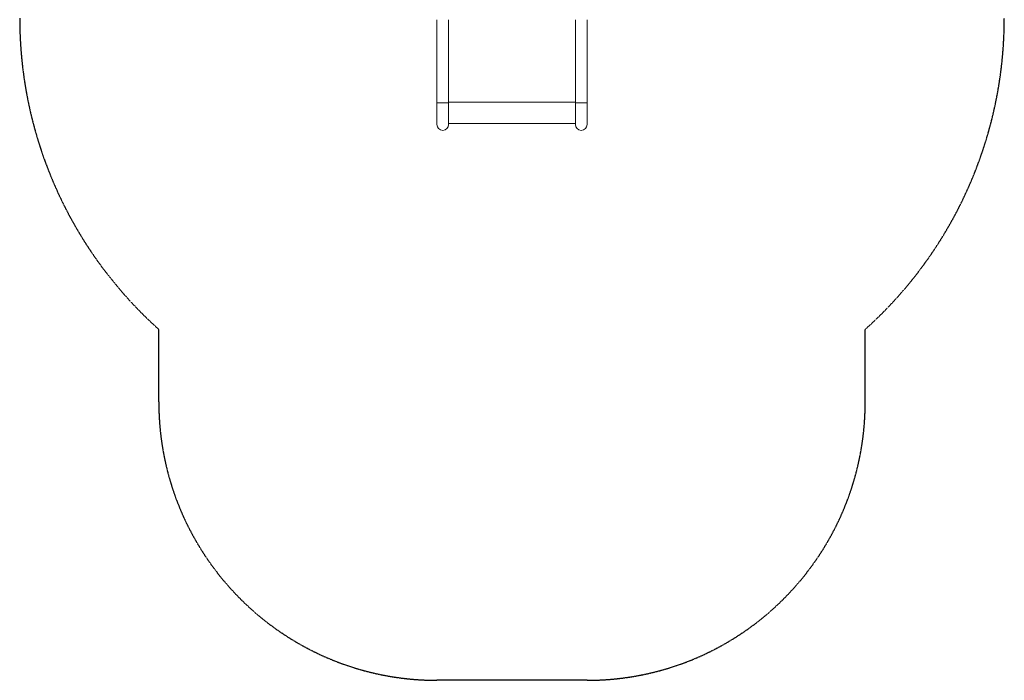
# Model space of a CAD drawing. Units: millimetres. Extents: x -1624 to 2646, y -5840 to 3938.
# Drawn here: x -1231 to 2309, y -5840 to -3467 of the extents above; entities that cross this region are included whole.
import ezdxf

# ---------------------------------------------------------------- set-up
doc = ezdxf.new("R2010")
doc.units = ezdxf.units.MM
doc.linetypes.add('HIDDEN', pattern=[1.905, 1.27, -0.635])
doc.layers.add('OPVANGZONE', color=7, linetype='HIDDEN')

msp = doc.modelspace()

# ---------------------------------------------------------------- linework, layer by layer
at = {"color": 7, "linetype": 'Continuous', "lineweight": 18}
for p, q in [((268.7, -3467), (268.7, -3764.8)), ((310.7, -3466.9), (310.7, -3467)), ((310.7, -3764.8), (310.7, -3467)), ((766.7, -3467), (766.7, -3764.8)), ((808.7, -3466.9), (808.7, -3467)), ((808.7, -3764.8), (808.7, -3467)), ((268.7, -3764.5), (268.7, -3764.8)), ((268.7, -3764.8), (268.7, -3843.5)), ((310.7, -3843.5), (310.7, -3764.9)), ((766.7, -3764.8), (766.7, -3843.5)), ((808.7, -3764.9), (808.7, -3764.5)), ((808.7, -3843.5), (808.7, -3764.9)), ((310.7, -3840.3), (766.7, -3840.3))]:
    msp.add_line(p, q, dxfattribs=at)
at = {"color": 8, "linetype": 'Continuous', "lineweight": 18}
msp.add_line((766.7, -3763.1), (310.7, -3763.1), dxfattribs=at)
at = {"color": 7, "linetype": 'Continuous', "lineweight": 18}
for centre in [(289.7, -3843.5), (787.7, -3843.5)]:
    msp.add_arc(centre, 21, 180, 0, dxfattribs=at)
for points, knots in [([(268.9, -3467.1), (268.8, -3467.1), (268.7, -3467), (268.7, -3467), (268.8, -3466.9)], [0, 0, 0, 0, 0.59084, 1, 1, 1, 1]), ([(310.7, -3467), (310.7, -3467), (310.7, -3467), (310.6, -3467.1), (310.5, -3467.1)], [0, 0, 0, 0, 0.761719, 1, 1, 1, 1]), ([(766.9, -3467.1), (766.8, -3467.1), (766.7, -3467), (766.7, -3467), (766.8, -3466.9)], [0, 0, 0, 0, 0.590813, 1, 1, 1, 1]), ([(808.7, -3467), (808.7, -3467), (808.7, -3467), (808.6, -3467.1), (808.5, -3467.1)], [0, 0, 0, 0, 0.761696, 1, 1, 1, 1]), ([(289.7, -3766), (291.1, -3766), (293.8, -3766), (297.7, -3766), (301.3, -3765.8), (304.6, -3765.7), (307.2, -3765.5), (309.2, -3765.3), (310.5, -3765.1), (310.6, -3764.9), (310.7, -3764.8)], [0, 0, 0, 0, 0.123094, 0.246732, 0.370915, 0.495643, 0.620915, 0.746732, 0.873094, 1, 1, 1, 1]), ([(787.7, -3766), (789.1, -3766), (791.8, -3766), (795.7, -3766), (799.3, -3765.8), (802.6, -3765.7), (805.2, -3765.5), (807.2, -3765.3), (808.5, -3765.1), (808.6, -3764.9), (808.7, -3764.8)], [0, 0, 0, 0, 0.123094, 0.246732, 0.370915, 0.495643, 0.620915, 0.746732, 0.873094, 1, 1, 1, 1])]:
    msp.add_open_spline(points, degree=3, knots=knots, dxfattribs=at)
at = {"color": 8, "linetype": 'Continuous', "lineweight": 18}
for points, knots in [([(268.7, -3764.8), (268.8, -3764.9), (268.9, -3765.1), (270.2, -3765.3), (272.2, -3765.5), (274.9, -3765.7), (278.1, -3765.8), (281.7, -3766), (285.6, -3766), (288.4, -3766), (289.7, -3766)], [0, 0, 0, 0, 0.126906, 0.253268, 0.379084, 0.504357, 0.629084, 0.753267, 0.876906, 1, 1, 1, 1]), ([(766.7, -3764.8), (766.8, -3764.9), (766.9, -3765.1), (768.2, -3765.3), (770.2, -3765.5), (772.9, -3765.7), (776.1, -3765.8), (779.7, -3766), (783.6, -3766), (786.4, -3766), (787.7, -3766)], [0, 0, 0, 0, 0.126906, 0.253267, 0.379084, 0.504357, 0.629084, 0.753267, 0.876906, 1, 1, 1, 1])]:
    msp.add_open_spline(points, degree=3, knots=knots, dxfattribs=at)
at = {"layer": 'OPVANGZONE'}
for p, q in [((-731.3, -4840.3), (-731.3, -4579.4)), ((1808.7, -4840.3), (1808.7, -4579.4)), ((808.7, -5840.3), (268.7, -5840.3))]:
    msp.add_line(p, q, dxfattribs=at)
for centre, radius, start, end in [((268.7, -3461.3), 1500, 180, 228.1897), ((808.7, -3461.3), 1500, 311.8103, 0), ((268.7, -4840.3), 1000, 180, 270), ((808.7, -4840.3), 1000, 270, 0)]:
    msp.add_arc(centre, radius, start, end, dxfattribs=at)

doc.saveas('drawing.dxf')
